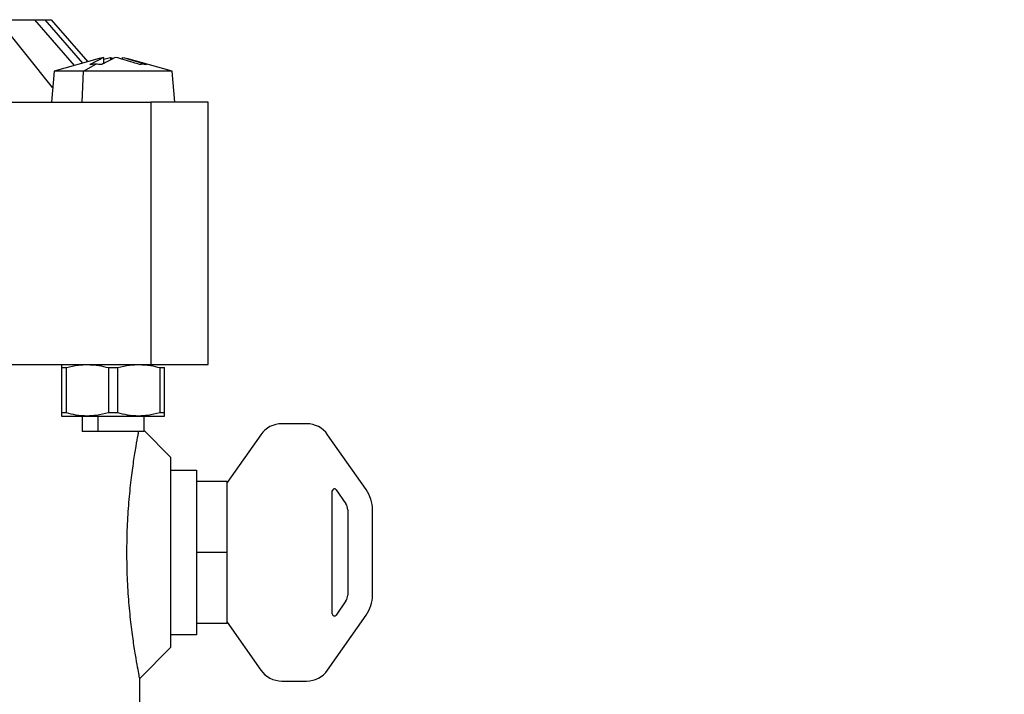
# Model space of a CAD drawing. Units: millimetres. Extents: x 0 to 297, y 0 to 210.
# Drawn here: x 127 to 134, y 145 to 149 of the extents above; entities that cross this region are included whole.
import ezdxf

# ---------------------------------------------------------------- set-up
doc = ezdxf.new("R2010")
doc.units = ezdxf.units.MM
doc.layers.add('BORDER', color=7, linetype='Continuous')
doc.styles.add('SLDTEXTSTYLE2', font='TXT', dxfattribs={"width": 0.75})
doc.dimstyles.new('SLDDIMSTYLE1', dxfattribs={"dimtxt": 3.5, "dimasz": 3.302, "dimexe": 0, "dimexo": 0.0625, "dimgap": 0.875, "dimtad": 1, "dimlfac": 15, "dimrnd": 1e-09, "dimzin": 12, "dimdsep": 46, "dimtxsty": 'SLDTEXTSTYLE2', "dimsah": 1, "dimcen": 0.09, "dimadec": 0, "dimazin": 3, "dimtfac": 1, "dimtmove": 0, "dimatfit": 0, "dimfxl": 1, "dimfrac": 2, "dimtolj": 1, "dimtzin": 12, "dimarcsym": 0})

# ---------------------------------------------------------------- blocks, each defined once
blk = doc.blocks.new('_D_4')
at = {"layer": 'BORDER', "transparency": 16777216}
for p, q in [((111.6778, 141.4081), (111.6778, 147.7581)), ((134.4381, 141.4081), (110.6778, 141.4081)), ((111.6778, 133.0748), (111.6778, 141.4081)), ((134.4381, 133.0748), (110.6778, 133.0748)), ((111.6778, 133.0748), (111.6778, 126.7248))]:
    blk.add_line(p, q, dxfattribs=at)
for points in [[(111.6778, 141.4081), (112.3978, 144.7101), (110.9578, 144.7101)], [(111.6778, 133.0748), (110.9578, 129.7728), (112.3978, 129.7728)]]:
    blk.add_solid(points, dxfattribs=at)
at = {"layer": 'BORDER', "transparency": 16777216, "insert": (107.166, 130.6089), "char_height": 3.5, "attachment_point": 1, "rotation": 90, "style": 'SLDTEXTSTYLE2'}
blk.add_mtext('125,00', dxfattribs=at)

msp = doc.modelspace()

# ---------------------------------------------------------------- linework, layer by layer
at = {"color": 7, "linetype": 'Continuous', "lineweight": 25}
for p, q in [((127.65873, 148.58901), (127.30507, 149.0281)), ((127.30507, 149.0281), (127.54135, 149.0281)), ((127.54135, 149.0281), (127.79862, 148.73119)), ((127.54135, 149.0281), (127.60737, 149.0281)), ((127.60737, 149.0281), (127.85179, 148.74602)), ((127.60737, 149.0281), (127.64954, 149.0281)), ((127.64954, 149.0281), (127.88762, 148.75601)), ((127.96103, 148.77649), (127.66798, 148.69476)), ((127.85923, 148.69476), (127.93882, 148.73915)), ((127.98947, 148.78382), (127.96114, 148.77609)), ((127.98947, 148.77163), (128.03413, 148.78382)), ((127.98947, 148.74443), (127.98947, 148.78382)), ((128.03413, 148.78382), (128.05048, 148.77609)), ((128.03413, 148.78382), (128.03413, 148.76829)), ((128.1115, 148.77163), (128.1115, 148.78382)), ((128.43299, 148.69476), (128.13993, 148.77649)), ((127.66798, 148.69476), (127.65048, 148.49476)), ((127.85923, 148.69476), (127.66798, 148.69476)), ((127.85048, 148.49476), (127.85923, 148.69476)), ((128.43299, 148.69476), (127.85923, 148.69476)), ((128.45048, 148.49476), (128.43299, 148.69476)), ((127.0982, 148.49476), (128.29536, 148.49476)), ((128.29536, 148.49476), (128.29536, 146.79476)), ((128.66595, 148.49476), (128.29536, 148.49476)), ((128.66595, 146.79476), (128.66595, 148.49476)), ((127.0982, 146.79476), (128.29536, 146.79476)), ((127.71715, 146.77456), (127.7481, 146.77456)), ((127.71715, 146.77456), (127.71715, 146.48164)), ((127.7481, 146.48164), (127.7481, 146.77456)), ((128.01953, 146.77456), (128.01953, 146.48164)), ((128.01953, 146.77456), (128.08143, 146.77456)), ((128.08143, 146.48164), (128.08143, 146.77456)), ((128.29536, 146.79476), (128.66595, 146.79476)), ((128.35287, 146.77456), (128.35287, 146.48164)), ((128.35287, 146.77456), (128.38382, 146.77456)), ((128.38382, 146.48164), (128.38382, 146.77456)), ((127.7481, 146.48164), (127.71715, 146.48164)), ((127.71715, 146.46143), (127.88382, 146.46143)), ((127.85048, 146.46143), (127.85048, 146.36143)), ((127.88382, 146.46143), (128.21715, 146.46143)), ((127.95048, 146.46143), (127.95048, 146.36143)), ((128.08143, 146.48164), (128.01953, 146.48164)), ((128.21715, 146.46143), (128.38382, 146.46143)), ((128.25048, 146.36143), (128.25048, 146.46143)), ((128.38382, 146.48164), (128.35287, 146.48164)), ((129.30288, 146.41143), (129.14297, 146.41143)), ((127.95048, 146.36143), (127.85048, 146.36143)), ((128.25048, 146.36143), (127.95048, 146.36143)), ((128.25048, 146.36716), (128.42288, 146.19476)), ((129.00645, 146.34036), (128.78954, 146.03059)), ((129.68855, 145.98454), (129.4394, 146.34036)), ((128.42288, 146.19476), (128.42288, 144.96143)), ((128.42288, 146.11143), (128.58954, 146.11143)), ((128.58954, 146.11143), (128.58954, 145.04476)), ((128.78954, 146.0381), (128.58954, 146.0381)), ((128.78954, 145.5781), (128.78954, 146.0381)), ((129.46954, 145.18012), (129.46954, 145.97607)), ((129.4938, 145.98372), (129.55749, 145.89277)), ((129.56954, 145.85453), (129.56954, 145.30167)), ((129.72954, 145.30167), (129.72954, 145.85453)), ((128.78954, 145.5781), (128.58954, 145.5781)), ((128.78954, 145.1181), (128.78954, 145.5781)), ((129.55749, 145.26343), (129.4938, 145.17247)), ((129.4394, 144.81584), (129.68855, 145.17166)), ((128.78954, 145.1181), (128.58954, 145.1181)), ((128.78954, 145.1256), (129.00645, 144.81584)), ((128.58954, 145.04476), (128.42288, 145.04476)), ((128.42288, 144.96143), (128.22288, 144.76143)), ((128.22288, 143.4081), (128.22288, 144.76143)), ((129.14297, 144.74476), (129.30288, 144.74476))]:
    msp.add_line(p, q, dxfattribs=at)
for centre, radius, start, end in [((129.14297, 146.24476), 0.16667, 90, 145), ((129.30288, 146.24476), 0.16667, 35, 90), ((129.48288, 145.97607), 0.01333, 35.000001, 180.000002), ((129.50288, 145.85453), 0.22667, 0, 35), ((129.50288, 145.85453), 0.06667, 0, 35), ((129.50288, 145.30167), 0.06667, 325, 360), ((129.50288, 145.30167), 0.22667, 325, 360), ((129.48288, 145.18012), 0.01333, 180, 324.999999), ((129.14297, 144.91143), 0.16667, 215, 270), ((129.30288, 144.91143), 0.16667, 270, 325)]:
    msp.add_arc(centre, radius, start, end, dxfattribs=at)
for points, knots in [([(127.90013, 148.73792), (127.90799, 148.74219), (127.9273, 148.75269), (127.95697, 148.76891), (127.97901, 148.77902), (127.98947, 148.78382)], [0, 0, 0, 0, 0.264693, 0.6509772, 1, 1, 1, 1]), ([(127.93882, 148.73915), (127.93164, 148.73909), (127.91874, 148.73897), (127.90586, 148.73824), (127.90013, 148.73792)], [0, 0, 0, 0, 0.5560227, 1, 1, 1, 1]), ([(127.9775, 148.73792), (127.97023, 148.73832), (127.95735, 148.73902), (127.94445, 148.73911), (127.93882, 148.73915)], [0, 0, 0, 0, 0.56366, 1, 1, 1, 1]), ([(128.06683, 148.78382), (128.05637, 148.77902), (128.03433, 148.76891), (128.00467, 148.75269), (127.98535, 148.74219), (127.9775, 148.73792)], [0, 0, 0, 0, 0.3490228, 0.735307, 1, 1, 1, 1]), ([(128.22156, 148.73792), (128.20796, 148.74219), (128.17451, 148.75269), (128.12313, 148.76891), (128.08495, 148.77902), (128.06683, 148.78382)], [0, 0, 0, 0, 0.264693, 0.6509772, 1, 1, 1, 1]), ([(128.1115, 148.78382), (128.12962, 148.77902), (128.16779, 148.76891), (128.21917, 148.75269), (128.25263, 148.74219), (128.26623, 148.73792)], [0, 0, 0, 0, 0.3490228, 0.735307, 1, 1, 1, 1]), ([(128.26623, 148.73792), (128.2579, 148.73858), (128.24301, 148.73976), (128.22812, 148.73848), (128.22156, 148.73792)], [0, 0, 0, 0, 0.5593755, 1, 1, 1, 1]), ([(127.71715, 146.79476), (127.71715, 146.79361), (127.71715, 146.79149), (127.71715, 146.77987), (127.71715, 146.77456)], [0, 0, 0, 0, 0.5427587, 1, 1, 1, 1]), ([(127.7481, 146.77456), (127.77385, 146.78107), (127.81862, 146.79239), (127.86438, 146.79406), (127.88382, 146.79476)], [0, 0, 0, 0, 0.5752934, 1, 1, 1, 1]), ([(127.88382, 146.79476), (127.90866, 146.79361), (127.95444, 146.79149), (127.99911, 146.77987), (128.01953, 146.77456)], [0, 0, 0, 0, 0.5427587, 1, 1, 1, 1]), ([(128.08143, 146.77456), (128.10719, 146.78107), (128.15195, 146.79239), (128.19771, 146.79406), (128.21715, 146.79476)], [0, 0, 0, 0, 0.5752934, 1, 1, 1, 1]), ([(128.21715, 146.79476), (128.24199, 146.79361), (128.28777, 146.79149), (128.33244, 146.77987), (128.35287, 146.77456)], [0, 0, 0, 0, 0.5427587, 1, 1, 1, 1]), ([(127.71715, 146.48164), (127.71715, 146.47513), (127.71715, 146.4638), (127.71715, 146.46214), (127.71715, 146.46143)], [0, 0, 0, 0, 0.5752934, 1, 1, 1, 1]), ([(127.88382, 146.46143), (127.85897, 146.46259), (127.8132, 146.46471), (127.76853, 146.47633), (127.7481, 146.48164)], [0, 0, 0, 0, 0.5427587, 1, 1, 1, 1]), ([(128.01953, 146.48164), (127.99378, 146.47513), (127.94902, 146.4638), (127.90325, 146.46214), (127.88382, 146.46143)], [0, 0, 0, 0, 0.5752934, 1, 1, 1, 1]), ([(128.21715, 146.46143), (128.19231, 146.46259), (128.14653, 146.46471), (128.10186, 146.47633), (128.08143, 146.48164)], [0, 0, 0, 0, 0.5427587, 1, 1, 1, 1]), ([(128.35287, 146.48164), (128.32711, 146.47513), (128.28235, 146.4638), (128.23659, 146.46214), (128.21715, 146.46143)], [0, 0, 0, 0, 0.5752934, 1, 1, 1, 1]), ([(128.38382, 146.46143), (128.38382, 146.46259), (128.38382, 146.46471), (128.38382, 146.47633), (128.38382, 146.48164)], [0, 0, 0, 0, 0.5427587, 1, 1, 1, 1]), ([(128.13965, 145.5781), (128.14034, 145.63328), (128.14173, 145.74507), (128.15232, 145.9049), (128.16691, 146.0486), (128.18344, 146.17063), (128.19907, 146.26779), (128.21093, 146.33325), (128.21495, 146.35393), (128.2164, 146.36143)], [0, 0, 0, 0, 0.1491454, 0.3021734, 0.455951, 0.6062916, 0.7564028, 0.9116959, 1, 1, 1, 1]), ([(128.22288, 144.76143), (128.22232, 144.76418), (128.2212, 144.76978), (128.21231, 144.81534), (128.19924, 144.88749), (128.18339, 144.98581), (128.16693, 145.10753), (128.15231, 145.25132), (128.14173, 145.41113), (128.14034, 145.52292), (128.13965, 145.5781)], [0, 0, 0, 0, 0.1237014, 0.2514237, 0.3789319, 0.5021854, 0.6256272, 0.7518911, 0.8775395, 1, 1, 1, 1])]:
    msp.add_open_spline(points, degree=3, knots=knots, dxfattribs=at)

# ---------------------------------------------------------------- dimensions: what is measured, and where the dimension line sits
at = {"layer": 'BORDER'}
dim = msp.add_linear_dim(base=(111.67776, 141.4081), p1=(135.43811, 133.07476), p2=(135.43811, 141.4081), angle=90, dimstyle='SLDDIMSTYLE1', dxfattribs=at)
dim.commit()
dim.dimension.update_dxf_attribs({"geometry": '_D_4', "text_midpoint": (111.67776, 137.72068), "dimtype": 160})

doc.saveas('drawing.dxf')
